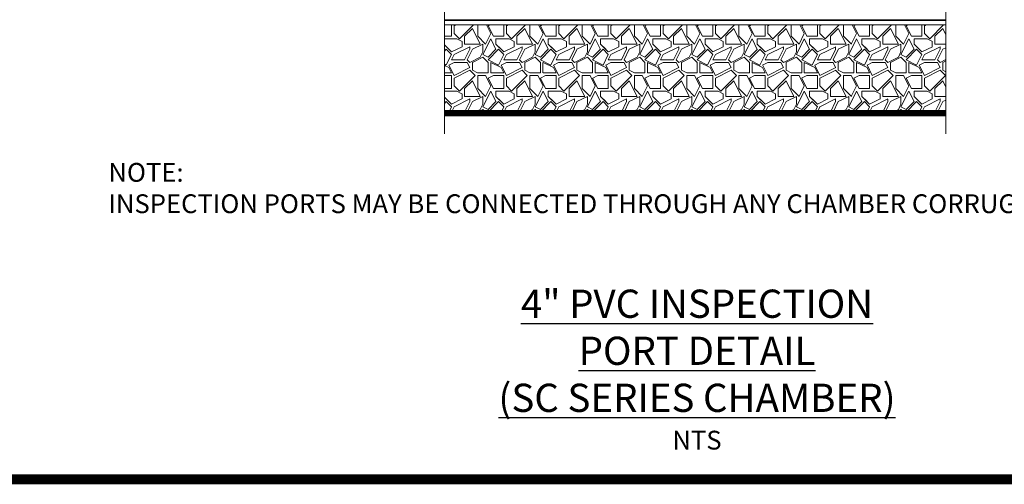
# Paper-space layout '310_Isolator_Row_PLUS_Details' of a CAD drawing. Units: feet. Extents: x -1.9 to 15.8, y -9.6 to 10.3.
# Drawn here: x 8 to 11.9, y -0.3 to 1.6 of the extents above; entities that cross this region are included whole.
import ezdxf

# ---------------------------------------------------------------- set-up
doc = ezdxf.new("R2010")
doc.units = ezdxf.units.FT
doc.header["$MEASUREMENT"] = 0
doc.layers.get('0').update_dxf_attribs({"lineweight": 9})
doc.layers.get('Defpoints').update_dxf_attribs({"lineweight": 0})
for name, color, linetype, lineweight in [('UGD - DETAIL 1', 251, 'Continuous', 0), ('UGD - DETAIL 2', 7, 'Continuous', 5), ('UGD - DETAIL 4', 7, 'Continuous', 18), ('UGD - TITLEBLOCK', 7, 'Continuous', 9)]:
    doc.layers.add(name, color=color, linetype=linetype, lineweight=lineweight)
doc.layers.add('UGD - DETAIL TEXT', color=7, linetype='Continuous')
doc.styles.add('UGD_Standard', font='arial.ttf')

# ---------------------------------------------------------------- blocks, each defined once
blk = doc.blocks.new('Titleblock_11')
at = {"layer": 'UGD - TITLEBLOCK', "const_width": 0.04}
blk.add_lwpolyline([(-0.75, -0.25), (15.75, -0.25), (15.75, 10.25), (-0.75, 10.25)], close=True, dxfattribs=at)
blk = doc.blocks.new('detail_IP4_SC')
at = {"layer": 'UGD - DETAIL 1'}
h = blk.add_hatch(dxfattribs=at)
h.set_pattern_fill('GRAVEL1', color=256, scale=0.208445, style=0)
h.set_pattern_definition([(0, (-73.61044, -3.93471), (0.2084445, 0.2084445), [0.06253335, -0.14591115]), (0, (-73.48537, -3.91387), (0.2084445, 0.2084445), [0.0521111, -0.1563334]), (0, (-73.4958, -3.90344), (0.2084445, 0.2084445), [0.0416889, -0.1667556]), (0, (-73.55833, -3.85133), (0.2084445, 0.2084445), [0.03126668, -0.03126668, 0.0416889, -0.10422225]), (0, (-73.55833, -3.84091), (0.2084445, 0.2084445), [0.0416889, -0.01042223, 0.05211113, -0.10422225]), (0, (-73.65213, -3.79922), (0.2084445, 0.2084445), [0.0521111, -0.1563334]), (0, (-73.4541, -3.7888), (0.2084445, 0.2084445), [0.0521111, -0.1563334]), (90, (-73.65213, -3.89302), (-0.2084445, 0.2084445), [0.0312667, -0.1771778]), (90, (-73.62086, -3.73669), (-0.2084445, 0.2084445), [0.02084445, -0.18760005]), (90, (-73.61044, -3.93471), (-0.2084445, 0.2084445), [0.0312667, -0.1771778]), (90, (-73.5896, -3.74711), (-0.2084445, 0.2084445), [0.0104222, -0.1980223]), (90, (-73.57917, -3.83049), (-0.2084445, 0.2084445), [0.0312667, -0.1771778]), (90, (-73.55833, -3.90344), (-0.2084445, 0.2084445), [0.0521111, -0.1563334]), (90, (-73.53748, -3.75753), (-0.2084445, 0.2084445), [0.0312667, -0.1771778]), (90, (-73.51664, -3.84091), (-0.2084445, 0.2084445), [0.0416889, -0.1667556]), (90, (-73.50622, -3.84091), (-0.2084445, 0.2084445), [0.0416889, -0.1667556]), (90, (-73.48537, -3.93471), (-0.2084445, 0.2084445), [0.02084445, -0.18760005]), (90, (-73.4541, -3.90344), (-0.2084445, 0.2084445), [0.0521111, -0.1563334]), (45, (-73.63128, -3.91387), (2e-17, 0.2084445), [0.0884355, -0.20634955]), (45, (-73.61044, -3.90344), (2e-17, 0.2084445), [0.04421775, -0.2505673]), (45, (-73.51664, -3.7888), (2e-17, 0.2084445), [0.058957, -0.23582804]), (45, (-73.51664, -3.77838), (2e-17, 0.2084445), [0.04421775, -0.2505673]), (135, (-73.5896, -3.79922), (-0.2084445, 2e-17), [0.0147393, -0.2800457]), (135, (-73.63128, -3.91387), (-0.2084445, 2e-17), [0.0294784, -0.2653066]), (135, (-73.56875, -3.85133), (-0.2084445, 2e-17), [0.0294784, -0.2653066]), (135, (-73.51664, -3.79922), (-0.2084445, 2e-17), [0.0294784, -0.2653066]), (135, (-73.4541, -3.75753), (-0.2084445, 2e-17), [0.04421775, -0.2505673]), (135, (-73.4541, -3.76795), (-0.2084445, 2e-17), [0.0294784, -0.2653066]), (135, (-73.46453, -3.74711), (-0.2084445, 2e-17), [0.0294784, -0.2653066]), (135, (-73.52706, -3.93471), (-0.2084445, 2e-17), [0.04421775, -0.2505673]), (26.56505, (-73.46453, -3.80964), (0.2084445, 8e-11), [0.0233041, -0.442792]), (26.56505, (-73.51664, -3.861755), (0.2084445, 8e-11), [0.0233041, -0.442792]), (26.56505, (-73.589595, -3.79922), (0.2084445, 8e-11), [0.0466082, -0.4194879]), (26.56505, (-73.57917, -3.74711), (0.2084445, 8e-11), [0.0466082, -0.4194879]), (26.56505, (-73.57917, -3.79922), (0.2084445, 8e-11), [0.0466082, -0.4194879]), (26.56505, (-73.45411, -3.75753), (0.2084445, 8e-11), [0.0466082, -0.4194879]), (26.56505, (-73.65213, -3.861755), (0.2084445, 8e-11), [0.0699144, -0.3961817]), (26.56505, (-73.65213, -3.85133), (0.2084445, 8e-11), [0.0699144, -0.3961817]), (26.56505, (-73.65213, -3.767955), (0.2084445, 8e-11), [0.0699144, -0.3961817]), (63.43495, (-73.54791, -3.77838), (1e-11, 0.2084445), [0.0233041, -0.442792]), (63.43495, (-73.45411, -3.7888), (1e-11, 0.2084445), [0.0233041, -0.27966332, 0.0466082, -0.11652048]), (63.43495, (-73.47495, -3.80964), (1e-11, 0.2084445), [0.0466082, -0.4194879]), (63.43495, (-73.60002, -3.7888), (1e-11, 0.2084445), [0.0466082, -0.4194879]), (63.43495, (-73.61044, -3.7888), (1e-11, 0.2084445), [0.0466082, -0.4194879]), (63.43495, (-73.53748, -3.767955), (1e-11, 0.2084445), [0.0699144, -0.3961817]), (116.56505, (-73.589595, -3.82007), (-8e-11, 0.2084445), [0.0233041, -0.442792]), (116.56505, (-73.45411, -3.84091), (-8e-11, 0.2084445), [0.0233041, -0.442792]), (116.56505, (-73.495795, -3.90344), (-8e-11, 0.2084445), [0.0466082, -0.4194879]), (116.56505, (-73.50622, -3.89302), (-8e-11, 0.2084445), [0.0466082, -0.4194879]), (116.56505, (-73.48537, -3.74711), (-8e-11, 0.2084445), [0.0466082, -0.4194879]), (116.56505, (-73.65213, -3.85133), (-8e-11, 0.2084445), [0.0466082, -0.4194879]), (116.56505, (-73.54791, -3.93471), (-8e-11, 0.2084445), [0.0699144, -0.3961817]), (153.43495, (-73.47495, -3.80964), (-0.2084445, 1e-11), [0.0466082, -0.4194879]), (153.43495, (-73.46453, -3.82007), (-0.2084445, 1e-11), [0.0466082, -0.4194879]), (153.43495, (-73.62086, -3.92429), (-0.2084445, 1e-11), [0.0233041, -0.442792]), (153.43495, (-73.55833, -3.84091), (-0.2084445, 1e-11), [0.0233041, -0.442792]), (153.43495, (-73.51664, -3.77838), (-0.2084445, 1e-11), [0.0233041, -0.442792])])
h.paths.add_polyline_path([(-2.8125, -3.79), (-2.8125, -3.4385), (-4.8125, -3.4385), (-4.8125, -3.79)])
at = {"layer": 'Defpoints'}
blk.add_lwpolyline([(0, -5.25), (-7.625, -5.25), (-7.625, 0), (0, 0)], close=True, dxfattribs=at)
at = {"layer": 'UGD - DETAIL 2'}
for points in [[(-4.8125, -1.29), (-4.8125, -2.7356), (-4.9792, -2.8189), (-4.6458, -2.9023), (-4.8125, -2.9856), (-4.8125, -3.8733)], [(-2.8125, -1.29), (-2.8125, -2.7356), (-2.9792, -2.8189), (-2.6458, -2.9023), (-2.8125, -2.9856), (-2.8125, -3.8733)], [(-4.8125, -3.4178), (-2.8125, -3.4181)], [(-2.8125, -3.4213), (-4.8125, -3.4213)]]:
    blk.add_lwpolyline(points, dxfattribs=at)
at = {"layer": 'UGD - DETAIL 2', "const_width": 0.025}
blk.add_lwpolyline([(-2.8125, -3.79), (-4.8125, -3.79)], dxfattribs=at)
at = {"layer": 'UGD - DETAIL 4'}
blk.add_lwpolyline([(-4.8125, -3.4385), (-2.8125, -3.4385)], dxfattribs=at)
at = {"layer": 'UGD - DETAIL TEXT', "insert": (-6.1534, -3.9889), "char_height": 0.075, "width": 5.431925, "attachment_point": 1, "style": 'UGD_Standard'}
blk.add_mtext('NOTE:\\PINSPECTION PORTS MAY BE CONNECTED THROUGH ANY CHAMBER CORRUGATION CREST.', dxfattribs=at)
at = {"layer": 'UGD - DETAIL TEXT', "insert": (-3.8056, -4.8127), "char_height": 0.075, "attachment_point": 5, "style": 'UGD_Standard'}
blk.add_mtext('{\\fArial|b1|i0|c0|p34;\\H1.5x;\\L4" PVC INSPECTION PORT DETAIL ^J(SC SERIES CHAMBER)\\P}NTS', dxfattribs=at)
blk = doc.blocks.new('page_ISO310')
blk.add_blockref('detail_IP4_SC', (14.5, 5))

psp = doc.layouts.new('310_Isolator_Row_PLUS_Details')

# ---------------------------------------------------------------- block references
at = {"layer": 'UGD - TITLEBLOCK'}
psp.add_blockref('Titleblock_11', (0, 0), dxfattribs=at)

# ---------------------------------------------------------------- next in the draw order: block references
psp.add_blockref('page_ISO310', (0, 0))

doc.saveas('drawing.dxf')
